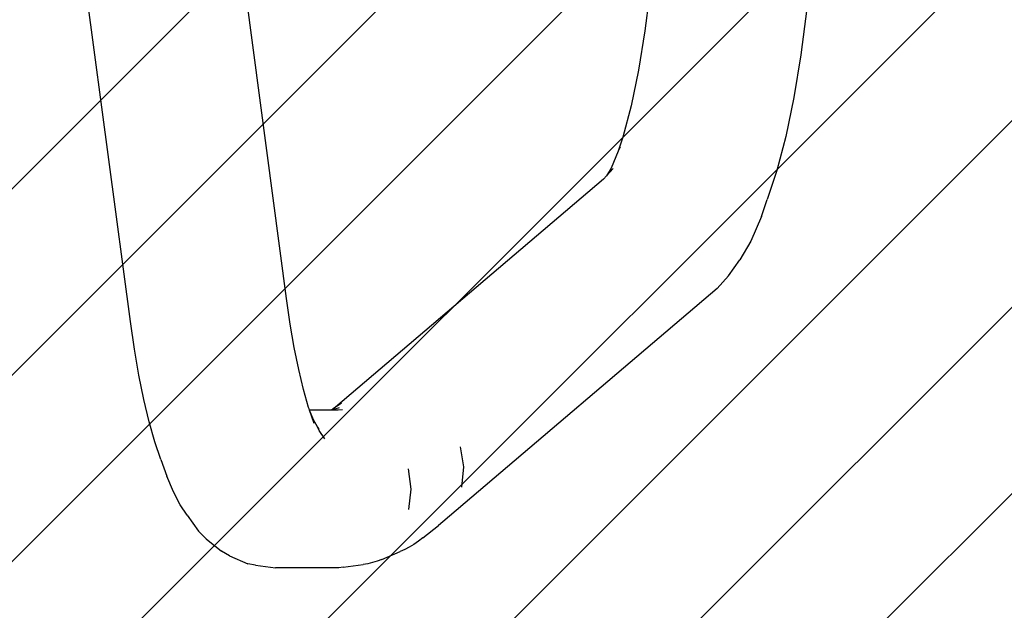
# Model space of a CAD drawing. Units: millimetres. Extents: x -426 to 1126, y 16 to 637.
# Drawn here: x 177 to 200, y 166 to 181 of the extents above; entities that cross this region are included whole.
import ezdxf

# ---------------------------------------------------------------- set-up
doc = ezdxf.new("R2010")
doc.units = ezdxf.units.MM
doc.header["$LTSCALE"] = 45
doc.header["$PDSIZE"] = -1
doc.layers.add('VP-DIM', color=7, linetype='Continuous')
doc.layers.add('VP-USE', color=4, linetype='Continuous')
doc.layers.add('VP-EQ', color=7, linetype='Continuous', true_color=0x8a3492)
doc.dimstyles.get("Standard").update_dxf_attribs({"dimtxt": 14, "dimasz": 20, "dimexe": 20, "dimexo": 50, "dimgap": 20, "dimtad": 0, "dimdec": 0, "dimzin": 0, "dimdsep": 46, "dimtxsty": 'Standard', "dimcen": -0.09, "dimadec": 0, "dimazin": 0, "dimtfac": 1, "dimtdec": 4, "dimtofl": 0, "dimtmove": 0, "dimatfit": 3, "dimfxl": 70, "dimfxlon": 1, "dimtolj": 1, "dimtzin": 0, "dimarcsym": 0})

# ---------------------------------------------------------------- blocks, each defined once
blk = doc.blocks.new('*D1367')
at = {"layer": 'Defpoints', "color": 0}
for p in [(183.6, 224.784), (183.6, 167.408), (509.193, 167.408)]:
    blk.add_point(p, dxfattribs=at)
at = {"layer": 'VP-DIM', "color": 0, "lineweight": -2}
for p, q in [((509.193, 244.784), (509.193, 264.784)), ((439.193, 224.784), (529.193, 224.784)), ((439.193, 167.408), (529.193, 167.408)), ((509.193, 147.408), (509.193, 127.408))]:
    blk.add_line(p, q, dxfattribs=at)
at = {"layer": 'VP-DIM', "color": 0}
for points in [[(505.86, 244.784), (512.527, 244.784), (509.193, 224.784)], [(512.527, 147.408), (505.86, 147.408), (509.193, 167.408)]]:
    blk.add_solid(points, dxfattribs=at)
at = {"layer": 'VP-DIM', "color": 0, "insert": (509.193, 196.043), "char_height": 14, "attachment_point": 5, "rotation": 90}
blk.add_mtext('\\A1;60', dxfattribs=at)
blk = doc.blocks.new('1120_')
at = {"color": 0}
for p, q in [((-374.143, -223.08), (-375.376, -213.806)), ((-377.902, -223.635), (-379.142, -214.304)), ((-365.372, -215.605), (-365.507, -216.63)), ((-361.605, -216.092), (-361.751, -217.209)), ((-365.507, -216.63), (-365.664, -217.577)), ((-361.751, -217.209), (-361.922, -218.24)), ((-365.664, -217.577), (-365.841, -218.434)), ((-365.841, -218.434), (-366.036, -219.189)), ((-361.922, -218.24), (-362.115, -219.173)), ((-362.115, -219.173), (-362.328, -219.995)), ((-366.036, -219.189), (-366.148, -219.529)), ((-366.148, -219.529), (-366.321, -219.939)), ((-366.106, -219.433), (-366.148, -219.529)), ((-366.429, -220.124), (-366.504, -220.209)), ((-366.321, -219.939), (-366.429, -220.124)), ((-366.273, -219.947), (-366.429, -220.124)), ((-362.328, -219.995), (-362.557, -220.698)), ((-366.504, -220.209), (-372.958, -225.703)), ((-362.698, -221.101), (-362.557, -220.698)), ((-362.698, -221.101), (-362.951, -221.697)), ((-362.951, -221.697), (-363.217, -222.153)), ((-363.49, -222.532), (-363.217, -222.153)), ((-363.49, -222.532), (-363.765, -222.843)), ((-363.765, -222.843), (-370.371, -228.466)), ((-374.053, -223.696), (-374.143, -223.08)), ((-377.805, -224.301), (-377.902, -223.635)), ((-373.955, -224.266), (-374.053, -223.696)), ((-377.696, -224.933), (-377.805, -224.301)), ((-373.847, -224.795), (-373.955, -224.266)), ((-373.731, -225.277), (-373.847, -224.795)), ((-377.577, -225.519), (-377.696, -224.933)), ((-373.607, -225.711), (-373.731, -225.277)), ((-377.448, -226.054), (-377.577, -225.519)), ((-373.598, -225.739), (-373.607, -225.711)), ((-373.583, -225.775), (-373.598, -225.739)), ((-373.072, -225.775), (-373.583, -225.775)), ((-373.489, -226.002), (-373.583, -225.775)), ((-373.477, -226.094), (-373.583, -225.775)), ((-373.019, -225.743), (-373.072, -225.775)), ((-373.048, -225.775), (-373.072, -225.775)), ((-372.974, -225.752), (-373.048, -225.775)), ((-372.995, -225.775), (-373.048, -225.775)), ((-372.958, -225.703), (-373.019, -225.743)), ((-372.894, -225.772), (-372.995, -225.775)), ((-372.874, -225.713), (-372.974, -225.752)), ((-372.919, -225.676), (-372.958, -225.703)), ((-372.819, -225.602), (-372.919, -225.676)), ((-372.794, -225.761), (-372.894, -225.772)), ((-377.311, -226.535), (-377.448, -226.054)), ((-373.397, -226.178), (-373.489, -226.002)), ((-373.357, -226.219), (-373.397, -226.178)), ((-373.354, -226.26), (-373.397, -226.178)), ((-373.216, -226.462), (-373.354, -226.26)), ((-377.166, -226.959), (-377.311, -226.535)), ((-369.872, -227.142), (-369.952, -226.657)), ((-377.166, -226.959), (-377.024, -227.363)), ((-371.134, -227.675), (-371.198, -227.183)), ((-369.919, -227.627), (-369.872, -227.142)), ((-376.866, -227.743), (-377.024, -227.363)), ((-371.197, -228.167), (-371.134, -227.675)), ((-376.702, -228.058), (-376.866, -227.743)), ((-376.533, -228.305), (-376.702, -228.058)), ((-376.533, -228.305), (-376.257, -228.687)), ((-370.854, -228.852), (-370.478, -228.554)), ((-370.371, -228.466), (-370.478, -228.554)), ((-376.078, -228.871), (-376.257, -228.687)), ((-376.078, -228.871), (-375.703, -229.169)), ((-370.854, -228.852), (-370.963, -228.933)), ((-371.292, -229.13), (-371.402, -229.181)), ((-371.182, -229.072), (-371.292, -229.13)), ((-371.073, -229.007), (-371.182, -229.072)), ((-370.963, -228.933), (-371.073, -229.007)), ((-375.516, -229.284), (-375.703, -229.169)), ((-375.516, -229.284), (-375.071, -229.473)), ((-371.847, -229.37), (-371.958, -229.413)), ((-371.847, -229.37), (-371.402, -229.181)), ((-374.887, -229.51), (-375.071, -229.473)), ((-374.887, -229.51), (-374.406, -229.575)), ((-372.993, -229.575), (-374.406, -229.575)), ((-372.883, -229.571), (-372.993, -229.575)), ((-372.772, -229.559), (-372.883, -229.571)), ((-372.772, -229.559), (-372.291, -229.495)), ((-372.18, -229.475), (-372.291, -229.495)), ((-372.069, -229.448), (-372.18, -229.475)), ((-371.958, -229.413), (-372.069, -229.448))]:
    blk.add_line(p, q, dxfattribs=at)
blk = doc.blocks.new('1120_2D')
at = {"color": 0}
blk.add_blockref('1120_', (557.299, 396.983), dxfattribs=at)

msp = doc.modelspace()

# ---------------------------------------------------------------- hatches: boundary and pattern name
at = {"layer": 'VP-USE'}
h = msp.add_hatch(dxfattribs=at)
h.set_pattern_fill('ANSI31', color=4, style=0)
edge = h.paths.add_edge_path()
edge.add_line((125.676, 186.366), (125.676, 205.496))
edge.add_arc((225.676, 205.496), 100, 89.97201, 180, ccw=False)
edge.add_line((225.725, 305.496), (271.159, 305.474))
edge.add_arc((271.11, 205.474), 100, 0, 89.97201, ccw=False)
edge.add_line((371.11, 205.474), (371.11, 186.344))
edge.add_arc((271.11, 186.344), 100, -90.02799, 0, ccw=False)
edge.add_line((271.061, 86.344), (225.627, 86.366))
edge.add_arc((225.676, 186.366), 100, 180, 269.97201, ccw=False)

# ---------------------------------------------------------------- linework, layer by layer
at = {"layer": 'VP-USE', "color": 4}
msp.add_lwpolyline([(125.676, 186.366), (125.676, 205.496, -0.414357), (225.725, 305.496), (271.159, 305.474, -0.41407), (371.11, 205.474), (371.11, 186.344, -0.414357), (271.061, 86.344), (225.627, 86.366, -0.41407)], format="xyb", close=True, dxfattribs=at)

# ---------------------------------------------------------------- block references
at = {"layer": 'VP-EQ', "color": 0}
msp.add_blockref('1120_2D', (0, 0), dxfattribs=at)

# ---------------------------------------------------------------- dimensions: what is measured, and where the dimension line sits
at = {"layer": 'VP-DIM', "color": 0}
dim = msp.add_linear_dim(base=(509.193, 167.408), p1=(183.6, 224.784), p2=(183.6, 167.408), angle=90, text='60', dimstyle='Standard', dxfattribs=at)
dim.commit()
dim.dimension.update_dxf_attribs({"geometry": '*D1367', "text_midpoint": (509.193, 196.043), "dimtype": 160})

doc.saveas('drawing.dxf')
